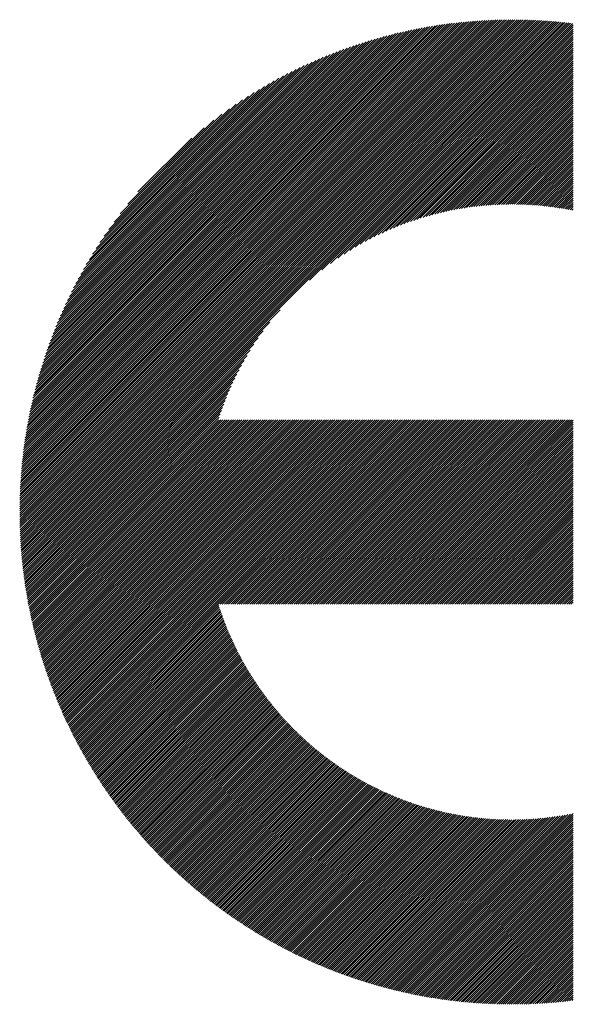
# Model space of a CAD drawing. Units: millimetres. Extents: x -320 to 310, y -216 to 231.
# Drawn here: x -241 to -225, y -160 to -131 of the extents above; entities that cross this region are included whole.
import ezdxf

# ---------------------------------------------------------------- set-up
doc = ezdxf.new("R2010")
doc.units = ezdxf.units.MM
doc.layers.add('CAXA0', color=7, linetype='Continuous', lineweight=70)
doc.layers.add('CAXA5', color=4, linetype='Continuous', lineweight=25)

# ---------------------------------------------------------------- blocks, each defined once
blk = doc.blocks.new('CAXBLOCK60')
at = {"layer": 'CAXA0', "color": 0, "linetype": 'Continuous', "lineweight": 25}
for p, q in [((-241.401, -145.215), (-226.79, -130.605)), ((-241.4, -145.152), (-226.853, -130.605)), ((-241.4, -145.089), (-226.917, -130.606)), ((-241.399, -145.025), (-226.98, -130.606)), ((-241.398, -144.961), (-227.044, -130.608)), ((-241.396, -144.897), (-227.108, -130.609)), ((-241.395, -144.832), (-227.173, -130.611)), ((-241.393, -144.767), (-227.238, -130.613)), ((-241.39, -144.702), (-227.303, -130.615)), ((-241.388, -144.637), (-227.368, -130.617)), ((-241.385, -144.571), (-227.434, -130.62)), ((-241.382, -144.505), (-227.5, -130.624)), ((-241.378, -144.439), (-227.567, -130.627)), ((-241.374, -144.372), (-227.633, -130.631)), ((-241.37, -144.305), (-227.7, -130.635)), ((-241.368, -145.246), (-226.727, -130.605)), ((-241.366, -144.238), (-227.768, -130.64)), ((-241.361, -144.17), (-227.835, -130.644)), ((-241.356, -144.102), (-227.903, -130.65)), ((-241.35, -144.034), (-227.972, -130.655)), ((-241.344, -143.965), (-228.041, -130.661)), ((-241.338, -143.896), (-228.11, -130.667)), ((-241.332, -143.826), (-228.179, -130.674)), ((-241.325, -143.756), (-228.249, -130.681)), ((-241.317, -143.686), (-228.319, -130.688)), ((-241.31, -143.616), (-228.39, -130.696)), ((-241.305, -145.246), (-226.665, -130.605)), ((-241.301, -143.545), (-228.461, -130.704)), ((-241.293, -143.473), (-228.532, -130.712)), ((-241.284, -143.401), (-228.604, -130.721)), ((-241.275, -143.329), (-228.676, -130.731)), ((-241.265, -143.257), (-228.749, -130.741)), ((-241.255, -143.183), (-228.822, -130.751)), ((-241.244, -143.11), (-228.895, -130.761)), ((-241.242, -145.246), (-226.602, -130.606)), ((-241.233, -143.036), (-228.969, -130.772)), ((-241.221, -142.962), (-229.044, -130.784)), ((-241.209, -142.887), (-229.119, -130.796)), ((-241.197, -142.811), (-229.194, -130.809)), ((-241.184, -142.735), (-229.27, -130.822)), ((-241.179, -145.246), (-226.54, -130.606)), ((-241.17, -142.659), (-229.346, -130.835)), ((-241.156, -142.582), (-229.423, -130.849)), ((-241.142, -142.505), (-229.501, -130.864)), ((-241.127, -142.427), (-229.579, -130.879)), ((-241.116, -145.246), (-226.478, -130.607)), ((-241.054, -145.246), (-226.417, -130.609)), ((-240.991, -145.246), (-226.356, -130.61)), ((-240.928, -145.246), (-226.294, -130.612)), ((-240.865, -145.246), (-226.234, -130.614)), ((-240.802, -145.246), (-226.173, -130.617)), ((-240.739, -145.246), (-226.113, -130.619)), ((-240.676, -145.246), (-226.053, -130.622)), ((-240.613, -145.246), (-225.993, -130.625)), ((-240.551, -145.246), (-225.933, -130.628)), ((-240.488, -145.246), (-225.874, -130.632)), ((-240.425, -145.246), (-225.815, -130.635)), ((-240.362, -145.246), (-225.756, -130.639)), ((-240.299, -145.246), (-225.697, -130.643)), ((-240.236, -145.246), (-225.639, -130.648)), ((-240.173, -145.246), (-225.58, -130.652)), ((-240.111, -145.246), (-225.522, -130.657)), ((-240.048, -145.246), (-225.464, -130.662)), ((-239.985, -145.246), (-225.407, -130.667)), ((-239.922, -145.246), (-225.349, -130.673)), ((-239.859, -145.246), (-225.292, -130.679)), ((-239.796, -145.246), (-225.235, -130.684)), ((-239.733, -145.246), (-225.178, -130.69)), ((-232.775, -138.35), (-225.122, -130.697)), ((-232.41, -138.048), (-225.065, -130.703)), ((-232.151, -137.852), (-225.009, -130.71)), ((-231.936, -137.7), (-224.953, -130.717)), ((-231.747, -137.574), (-224.93, -130.756)), ((-231.575, -137.465), (-224.93, -130.819)), ((-231.416, -137.368), (-224.93, -130.882)), ((-241.111, -142.348), (-229.657, -130.894)), ((-241.095, -142.269), (-229.736, -130.91)), ((-241.078, -142.19), (-229.816, -130.927)), ((-241.061, -142.109), (-229.896, -130.945)), ((-241.043, -142.029), (-229.977, -130.963)), ((-241.024, -141.947), (-230.058, -130.981)), ((-241.005, -141.865), (-230.14, -131)), ((-240.985, -141.782), (-230.223, -131.02)), ((-240.964, -141.699), (-230.307, -131.041)), ((-240.943, -141.615), (-230.391, -131.062)), ((-240.921, -141.53), (-230.476, -131.084)), ((-240.898, -141.444), (-230.561, -131.107)), ((-240.875, -141.358), (-230.647, -131.13)), ((-240.851, -141.271), (-230.735, -131.155)), ((-240.826, -141.183), (-230.823, -131.18)), ((-231.267, -137.282), (-224.93, -130.945)), ((-231.126, -137.204), (-224.93, -131.008)), ((-230.992, -137.132), (-224.93, -131.071)), ((-230.863, -137.067), (-224.93, -131.133)), ((-240.8, -141.094), (-230.911, -131.206)), ((-240.773, -141.004), (-231.001, -131.233)), ((-240.745, -140.914), (-231.092, -131.26)), ((-240.716, -140.822), (-231.183, -131.289)), ((-240.687, -140.729), (-231.276, -131.319)), ((-240.656, -140.636), (-231.369, -131.349)), ((-240.624, -140.541), (-231.464, -131.381)), ((-240.591, -140.446), (-231.56, -131.414)), ((-240.557, -140.349), (-231.657, -131.448)), ((-230.739, -137.006), (-224.93, -131.196)), ((-230.619, -136.949), (-224.93, -131.259)), ((-230.504, -136.896), (-224.93, -131.322)), ((-230.391, -136.847), (-224.93, -131.385)), ((-230.282, -136.8), (-224.93, -131.448)), ((-240.522, -140.251), (-231.755, -131.483)), ((-240.486, -140.151), (-231.854, -131.52)), ((-240.448, -140.051), (-231.955, -131.557)), ((-240.409, -139.949), (-232.057, -131.597)), ((-240.368, -139.845), (-232.16, -131.637)), ((-240.326, -139.74), (-232.265, -131.679)), ((-240.282, -139.634), (-232.372, -131.723)), ((-230.176, -136.757), (-224.93, -131.511)), ((-230.072, -136.715), (-224.93, -131.573)), ((-229.97, -136.677), (-224.93, -131.636)), ((-229.871, -136.64), (-224.93, -131.699)), ((-229.773, -136.605), (-224.93, -131.762)), ((-240.237, -139.525), (-232.48, -131.769)), ((-240.19, -139.415), (-232.59, -131.816)), ((-240.14, -139.303), (-232.702, -131.865)), ((-240.089, -139.189), (-232.816, -131.916)), ((-240.036, -139.073), (-232.933, -131.97)), ((-239.98, -138.954), (-233.052, -132.026)), ((-229.677, -136.573), (-224.93, -131.825)), ((-229.584, -136.542), (-224.93, -131.888)), ((-229.491, -136.512), (-224.93, -131.951)), ((-229.401, -136.484), (-224.93, -132.014)), ((-239.921, -138.833), (-233.173, -132.084)), ((-239.86, -138.709), (-233.297, -132.145)), ((-239.796, -138.582), (-233.424, -132.209)), ((-239.729, -138.451), (-233.554, -132.277)), ((-239.658, -138.317), (-233.688, -132.348)), ((-229.311, -136.458), (-224.93, -132.076)), ((-229.223, -136.433), (-224.93, -132.139)), ((-229.137, -136.409), (-224.93, -132.202)), ((-229.051, -136.387), (-224.93, -132.265)), ((-228.967, -136.365), (-224.93, -132.328)), ((-239.583, -138.179), (-233.826, -132.423)), ((-239.503, -138.037), (-233.968, -132.502)), ((-239.419, -137.89), (-234.116, -132.587)), ((-228.884, -136.345), (-224.93, -132.391)), ((-228.802, -136.326), (-224.93, -132.454)), ((-228.721, -136.308), (-224.93, -132.516)), ((-228.641, -136.29), (-224.93, -132.579)), ((-228.562, -136.274), (-224.93, -132.642)), ((-239.328, -137.737), (-234.269, -132.677)), ((-239.232, -137.577), (-234.428, -132.774)), ((-239.127, -137.41), (-234.596, -132.878)), ((-228.484, -136.259), (-224.93, -132.705)), ((-228.406, -136.244), (-224.93, -132.768)), ((-228.33, -136.231), (-224.93, -132.831)), ((-228.254, -136.218), (-224.93, -132.894)), ((-239.014, -137.233), (-234.772, -132.992)), ((-238.889, -137.046), (-234.96, -133.116)), ((-228.179, -136.206), (-224.93, -132.957)), ((-228.105, -136.194), (-224.93, -133.019)), ((-228.031, -136.184), (-224.93, -133.082)), ((-227.958, -136.174), (-224.93, -133.145)), ((-227.886, -136.165), (-224.93, -133.208)), ((-238.75, -136.844), (-235.161, -133.255)), ((-238.593, -136.624), (-235.382, -133.413)), ((-227.815, -136.156), (-224.93, -133.271)), ((-227.744, -136.148), (-224.93, -133.334)), ((-227.674, -136.141), (-224.93, -133.397)), ((-227.604, -136.134), (-224.93, -133.459)), ((-227.535, -136.128), (-224.93, -133.522)), ((-238.409, -136.378), (-235.628, -133.596)), ((-227.467, -136.122), (-224.93, -133.585)), ((-227.399, -136.117), (-224.93, -133.648)), ((-227.332, -136.113), (-224.93, -133.711)), ((-227.265, -136.109), (-224.93, -133.774)), ((-238.185, -136.09), (-235.915, -133.82)), ((-227.199, -136.106), (-224.93, -133.837)), ((-227.133, -136.103), (-224.93, -133.9)), ((-227.068, -136.1), (-224.93, -133.962)), ((-227.003, -136.098), (-224.93, -134.025)), ((-226.938, -136.097), (-224.93, -134.088)), ((-237.882, -135.724), (-236.281, -134.124)), ((-226.875, -136.096), (-224.93, -134.151)), ((-226.811, -136.095), (-224.93, -134.214)), ((-226.748, -136.095), (-224.93, -134.277)), ((-226.685, -136.095), (-224.93, -134.34)), ((-226.623, -136.096), (-224.93, -134.402)), ((-226.562, -136.097), (-224.93, -134.465)), ((-226.5, -136.099), (-224.93, -134.528)), ((-226.439, -136.101), (-224.93, -134.591)), ((-226.379, -136.103), (-224.93, -134.654)), ((-226.319, -136.106), (-224.93, -134.717)), ((-226.259, -136.109), (-224.93, -134.78)), ((-226.199, -136.112), (-224.93, -134.843)), ((-226.14, -136.116), (-224.93, -134.905)), ((-226.082, -136.12), (-224.93, -134.968)), ((-226.023, -136.125), (-224.93, -135.031)), ((-225.965, -136.13), (-224.93, -135.094)), ((-225.908, -136.135), (-224.93, -135.157)), ((-225.85, -136.14), (-224.93, -135.22)), ((-225.793, -136.146), (-224.93, -135.283)), ((-225.737, -136.152), (-224.93, -135.345)), ((-225.68, -136.159), (-224.93, -135.408)), ((-225.624, -136.166), (-224.93, -135.471)), ((-225.569, -136.173), (-224.93, -135.534)), ((-225.513, -136.18), (-224.93, -135.597)), ((-225.458, -136.188), (-224.93, -135.66)), ((-225.403, -136.196), (-224.93, -135.723)), ((-225.349, -136.205), (-224.93, -135.786)), ((-225.294, -136.213), (-224.93, -135.848)), ((-225.241, -136.222), (-224.93, -135.911)), ((-225.187, -136.231), (-224.93, -135.974)), ((-225.133, -136.241), (-224.93, -136.037)), ((-225.08, -136.251), (-224.93, -136.1)), ((-225.028, -136.261), (-224.93, -136.163)), ((-224.975, -136.271), (-224.93, -136.226)), ((-239.67, -145.246), (-233.656, -139.231)), ((-239.608, -145.246), (-233.958, -139.596)), ((-239.545, -145.246), (-234.153, -139.854)), ((-239.482, -145.246), (-234.305, -140.069)), ((-239.419, -145.246), (-234.432, -140.258)), ((-239.356, -145.246), (-234.541, -140.43)), ((-239.293, -145.246), (-234.637, -140.589)), ((-239.23, -145.246), (-234.723, -140.738)), ((-239.168, -145.246), (-234.801, -140.879)), ((-239.105, -145.246), (-234.873, -141.014)), ((-239.042, -145.246), (-234.939, -141.143)), ((-238.979, -145.246), (-235, -141.266)), ((-238.916, -145.246), (-235.056, -141.386)), ((-238.853, -145.246), (-235.109, -141.502)), ((-238.79, -145.246), (-235.159, -141.614)), ((-238.728, -145.246), (-235.205, -141.723)), ((-238.665, -145.246), (-235.249, -141.83)), ((-238.602, -145.246), (-235.29, -141.934)), ((-238.539, -145.246), (-235.329, -142.035)), ((-238.476, -145.246), (-235.365, -142.135)), ((-238.413, -145.246), (-235.4, -142.232)), ((-238.35, -145.246), (-235.433, -142.328)), ((-238.287, -145.246), (-235.464, -142.422)), ((-238.225, -145.246), (-235.479, -142.5)), ((-238.162, -145.246), (-235.417, -142.5)), ((-238.099, -145.246), (-235.354, -142.5)), ((-238.036, -145.246), (-235.291, -142.5)), ((-237.973, -145.246), (-235.228, -142.5)), ((-237.91, -145.246), (-235.165, -142.5)), ((-237.847, -145.246), (-235.102, -142.5)), ((-237.785, -145.246), (-235.039, -142.5)), ((-237.722, -145.246), (-234.977, -142.5)), ((-237.659, -145.246), (-234.914, -142.5)), ((-237.596, -145.246), (-234.851, -142.5)), ((-237.533, -145.246), (-234.788, -142.5)), ((-237.47, -145.246), (-234.725, -142.5)), ((-237.407, -145.246), (-234.662, -142.5)), ((-237.344, -145.246), (-234.599, -142.5)), ((-237.282, -145.246), (-234.536, -142.5)), ((-237.219, -145.246), (-234.474, -142.5)), ((-237.156, -145.246), (-234.411, -142.5)), ((-237.093, -145.246), (-234.348, -142.5)), ((-237.03, -145.246), (-234.285, -142.5)), ((-236.967, -145.246), (-234.222, -142.5)), ((-236.904, -145.246), (-234.159, -142.5)), ((-236.842, -145.246), (-234.096, -142.5)), ((-236.779, -145.246), (-234.034, -142.5)), ((-236.716, -145.246), (-233.971, -142.5)), ((-236.653, -145.246), (-233.908, -142.5)), ((-236.59, -145.246), (-233.845, -142.5)), ((-236.527, -145.246), (-233.782, -142.5)), ((-236.464, -145.246), (-233.719, -142.5)), ((-236.401, -145.246), (-233.656, -142.5)), ((-236.339, -145.246), (-233.593, -142.5)), ((-236.276, -145.246), (-233.531, -142.5)), ((-236.213, -145.246), (-233.468, -142.5)), ((-236.15, -145.246), (-233.405, -142.5)), ((-236.087, -145.246), (-233.342, -142.5)), ((-236.024, -145.246), (-233.279, -142.5)), ((-235.961, -145.246), (-233.216, -142.5)), ((-235.899, -145.246), (-233.153, -142.5)), ((-235.836, -145.246), (-233.091, -142.5)), ((-235.773, -145.246), (-233.028, -142.5)), ((-235.71, -145.246), (-232.965, -142.5)), ((-235.647, -145.246), (-232.902, -142.5)), ((-235.584, -145.246), (-232.839, -142.5)), ((-235.521, -145.246), (-232.776, -142.5)), ((-235.458, -145.246), (-232.713, -142.5)), ((-235.396, -145.246), (-232.65, -142.5)), ((-235.333, -145.246), (-232.588, -142.5)), ((-235.27, -145.246), (-232.525, -142.5)), ((-235.207, -145.246), (-232.462, -142.5)), ((-235.144, -145.246), (-232.399, -142.5)), ((-235.081, -145.246), (-232.336, -142.5)), ((-235.018, -145.246), (-232.273, -142.5)), ((-234.956, -145.246), (-232.21, -142.5)), ((-234.893, -145.246), (-232.148, -142.5)), ((-234.83, -145.246), (-232.085, -142.5)), ((-234.767, -145.246), (-232.022, -142.5)), ((-234.704, -145.246), (-231.959, -142.5)), ((-234.641, -145.246), (-231.896, -142.5)), ((-234.578, -145.246), (-231.833, -142.5)), ((-234.515, -145.246), (-231.77, -142.5)), ((-234.453, -145.246), (-231.707, -142.5)), ((-234.39, -145.246), (-231.645, -142.5)), ((-234.327, -145.246), (-231.582, -142.5)), ((-234.264, -145.246), (-231.519, -142.5)), ((-234.201, -145.246), (-231.456, -142.5)), ((-234.138, -145.246), (-231.393, -142.5)), ((-234.075, -145.246), (-231.33, -142.5)), ((-234.013, -145.246), (-231.267, -142.5)), ((-233.95, -145.246), (-231.205, -142.5)), ((-233.887, -145.246), (-231.142, -142.5)), ((-233.824, -145.246), (-231.079, -142.5)), ((-233.761, -145.246), (-231.016, -142.5)), ((-233.698, -145.246), (-230.953, -142.5)), ((-233.635, -145.246), (-230.89, -142.5)), ((-233.572, -145.246), (-230.827, -142.5)), ((-233.51, -145.246), (-230.764, -142.5)), ((-233.447, -145.246), (-230.702, -142.5)), ((-233.384, -145.246), (-230.639, -142.5)), ((-233.321, -145.246), (-230.576, -142.5)), ((-233.258, -145.246), (-230.513, -142.5)), ((-233.195, -145.246), (-230.45, -142.5)), ((-233.132, -145.246), (-230.387, -142.5)), ((-233.07, -145.246), (-230.324, -142.5)), ((-233.007, -145.246), (-230.262, -142.5)), ((-232.944, -145.246), (-230.199, -142.5)), ((-232.881, -145.246), (-230.136, -142.5)), ((-232.818, -145.246), (-230.073, -142.5)), ((-232.755, -145.246), (-230.01, -142.5)), ((-232.692, -145.246), (-229.947, -142.5)), ((-232.629, -145.246), (-229.884, -142.5)), ((-232.567, -145.246), (-229.821, -142.5)), ((-232.504, -145.246), (-229.759, -142.5)), ((-232.441, -145.246), (-229.696, -142.5)), ((-232.378, -145.246), (-229.633, -142.5)), ((-232.315, -145.246), (-229.57, -142.5)), ((-232.252, -145.246), (-229.507, -142.5)), ((-232.189, -145.246), (-229.444, -142.5)), ((-232.127, -145.246), (-229.381, -142.5)), ((-232.064, -145.246), (-229.319, -142.5)), ((-232.001, -145.246), (-229.256, -142.5)), ((-231.938, -145.246), (-229.193, -142.5)), ((-231.875, -145.246), (-229.13, -142.5)), ((-231.812, -145.246), (-229.067, -142.5)), ((-231.749, -145.246), (-229.004, -142.5)), ((-231.686, -145.246), (-228.941, -142.5)), ((-231.624, -145.246), (-228.878, -142.5)), ((-231.561, -145.246), (-228.816, -142.5)), ((-231.498, -145.246), (-228.753, -142.5)), ((-231.435, -145.246), (-228.69, -142.5)), ((-231.372, -145.246), (-228.627, -142.5)), ((-231.309, -145.246), (-228.564, -142.5)), ((-231.246, -145.246), (-228.501, -142.5)), ((-231.184, -145.246), (-228.438, -142.5)), ((-231.121, -145.246), (-228.376, -142.5)), ((-231.058, -145.246), (-228.313, -142.5)), ((-230.995, -145.246), (-228.25, -142.5)), ((-230.932, -145.246), (-228.187, -142.5)), ((-230.869, -145.246), (-228.124, -142.5)), ((-230.806, -145.246), (-228.061, -142.5)), ((-230.744, -145.246), (-227.998, -142.5)), ((-230.681, -145.246), (-227.935, -142.5)), ((-230.618, -145.246), (-227.873, -142.5)), ((-230.555, -145.246), (-227.81, -142.5)), ((-230.492, -145.246), (-227.747, -142.5)), ((-230.429, -145.246), (-227.684, -142.5)), ((-230.366, -145.246), (-227.621, -142.5)), ((-230.303, -145.246), (-227.558, -142.5)), ((-230.241, -145.246), (-227.495, -142.5)), ((-230.178, -145.246), (-227.433, -142.5)), ((-230.115, -145.246), (-227.37, -142.5)), ((-230.052, -145.246), (-227.307, -142.5)), ((-229.989, -145.246), (-227.244, -142.5)), ((-229.926, -145.246), (-227.181, -142.5)), ((-229.863, -145.246), (-227.118, -142.5)), ((-229.801, -145.246), (-227.055, -142.5)), ((-229.738, -145.246), (-226.993, -142.5)), ((-229.675, -145.246), (-226.93, -142.5)), ((-229.612, -145.246), (-226.867, -142.5)), ((-229.549, -145.246), (-226.804, -142.5)), ((-229.486, -145.246), (-226.741, -142.5)), ((-229.423, -145.246), (-226.678, -142.5)), ((-229.36, -145.246), (-226.615, -142.5)), ((-229.298, -145.246), (-226.552, -142.5)), ((-229.235, -145.246), (-226.49, -142.5)), ((-229.172, -145.246), (-226.427, -142.5)), ((-229.109, -145.246), (-226.364, -142.5)), ((-229.046, -145.246), (-226.301, -142.5)), ((-228.983, -145.246), (-226.238, -142.5)), ((-228.92, -145.246), (-226.175, -142.5)), ((-228.858, -145.246), (-226.112, -142.5)), ((-228.795, -145.246), (-226.05, -142.5)), ((-228.732, -145.246), (-225.987, -142.5)), ((-228.669, -145.246), (-225.924, -142.5)), ((-228.606, -145.246), (-225.861, -142.5)), ((-228.543, -145.246), (-225.798, -142.5)), ((-228.48, -145.246), (-225.735, -142.5)), ((-228.417, -145.246), (-225.672, -142.5)), ((-228.355, -145.246), (-225.609, -142.5)), ((-228.292, -145.246), (-225.547, -142.5)), ((-228.229, -145.246), (-225.484, -142.5)), ((-228.166, -145.246), (-225.421, -142.5)), ((-228.103, -145.246), (-225.358, -142.5)), ((-228.04, -145.246), (-225.295, -142.5)), ((-227.977, -145.246), (-225.232, -142.5)), ((-227.915, -145.246), (-225.169, -142.5)), ((-227.852, -145.246), (-225.107, -142.5)), ((-227.789, -145.246), (-225.044, -142.5)), ((-227.726, -145.246), (-224.981, -142.5)), ((-227.663, -145.246), (-224.93, -142.512)), ((-227.6, -145.246), (-224.93, -142.575)), ((-227.537, -145.246), (-224.93, -142.638)), ((-227.474, -145.246), (-224.93, -142.701)), ((-227.412, -145.246), (-224.93, -142.764)), ((-227.349, -145.246), (-224.93, -142.827)), ((-227.286, -145.246), (-224.93, -142.889)), ((-227.223, -145.246), (-224.93, -142.952)), ((-227.16, -145.246), (-224.93, -143.015)), ((-227.097, -145.246), (-224.93, -143.078)), ((-227.034, -145.246), (-224.93, -143.141)), ((-226.972, -145.246), (-224.93, -143.204)), ((-226.909, -145.246), (-224.93, -143.267)), ((-226.846, -145.246), (-224.93, -143.329)), ((-226.783, -145.246), (-224.93, -143.392)), ((-226.72, -145.246), (-224.93, -143.455)), ((-226.657, -145.246), (-224.93, -143.518)), ((-226.594, -145.246), (-224.93, -143.581)), ((-226.531, -145.246), (-224.93, -143.644)), ((-226.469, -145.246), (-224.93, -143.707)), ((-226.406, -145.246), (-224.93, -143.77)), ((-226.343, -145.246), (-224.93, -143.832)), ((-226.28, -145.246), (-224.93, -143.895)), ((-226.217, -145.246), (-224.93, -143.958)), ((-226.154, -145.246), (-224.93, -144.021)), ((-226.091, -145.246), (-224.93, -144.084)), ((-226.029, -145.246), (-224.93, -144.147)), ((-225.966, -145.246), (-224.93, -144.21)), ((-225.903, -145.246), (-224.93, -144.272)), ((-225.84, -145.246), (-224.93, -144.335)), ((-225.777, -145.246), (-224.93, -144.398)), ((-225.714, -145.246), (-224.93, -144.461)), ((-225.651, -145.246), (-224.93, -144.524)), ((-225.588, -145.246), (-224.93, -144.587)), ((-225.526, -145.246), (-224.93, -144.65)), ((-225.463, -145.246), (-224.93, -144.713)), ((-225.4, -145.246), (-224.93, -144.775)), ((-225.337, -145.246), (-224.93, -144.838)), ((-225.274, -145.246), (-224.93, -144.901)), ((-225.211, -145.246), (-224.93, -144.964)), ((-225.148, -145.246), (-224.93, -145.027)), ((-225.086, -145.246), (-224.93, -145.09)), ((-225.023, -145.246), (-224.93, -145.153)), ((-224.96, -145.246), (-224.93, -145.215)), ((-241.401, -145.278), (-241.368, -145.246)), ((-241.4, -145.403), (-241.242, -145.246)), ((-241.4, -145.341), (-241.305, -145.246)), ((-241.399, -145.465), (-241.179, -145.246)), ((-241.398, -145.527), (-241.116, -145.246)), ((-241.397, -145.589), (-241.054, -145.246)), ((-241.395, -145.65), (-240.991, -145.246)), ((-241.393, -145.711), (-240.928, -145.246)), ((-241.391, -145.772), (-240.865, -145.246)), ((-241.389, -145.832), (-240.802, -145.246)), ((-241.386, -145.893), (-240.739, -145.246)), ((-241.383, -145.953), (-240.676, -145.246)), ((-241.38, -146.013), (-240.613, -145.246)), ((-241.377, -146.072), (-240.551, -145.246)), ((-241.374, -146.132), (-240.488, -145.246)), ((-241.37, -146.191), (-240.425, -145.246)), ((-241.366, -146.25), (-240.362, -145.246)), ((-241.362, -146.308), (-240.299, -145.246)), ((-241.358, -146.367), (-240.236, -145.246)), ((-241.353, -146.425), (-240.173, -145.246)), ((-241.348, -146.483), (-240.111, -145.246)), ((-241.343, -146.541), (-240.048, -145.246)), ((-241.338, -146.599), (-239.985, -145.246)), ((-241.332, -146.656), (-239.922, -145.246)), ((-241.327, -146.713), (-239.859, -145.246)), ((-241.321, -146.77), (-239.796, -145.246)), ((-241.315, -146.827), (-239.733, -145.246)), ((-241.309, -146.884), (-239.67, -145.246)), ((-241.302, -146.94), (-239.608, -145.246)), ((-241.296, -146.996), (-239.545, -145.246)), ((-241.289, -147.052), (-239.482, -145.246)), ((-241.282, -147.108), (-239.419, -145.246)), ((-241.274, -147.164), (-239.356, -145.246)), ((-241.267, -147.219), (-239.293, -145.246)), ((-241.259, -147.274), (-239.23, -145.246)), ((-241.251, -147.329), (-239.168, -145.246)), ((-241.244, -147.384), (-239.105, -145.246)), ((-241.235, -147.439), (-239.042, -145.246)), ((-241.227, -147.494), (-238.979, -145.246)), ((-241.218, -147.548), (-238.916, -145.246)), ((-241.21, -147.602), (-238.853, -145.246)), ((-241.201, -147.656), (-238.79, -145.246)), ((-241.192, -147.71), (-238.728, -145.246)), ((-241.182, -147.763), (-238.665, -145.246)), ((-241.173, -147.817), (-238.602, -145.246)), ((-241.163, -147.87), (-238.539, -145.246)), ((-241.154, -147.923), (-238.476, -145.246)), ((-241.144, -147.976), (-238.413, -145.246)), ((-241.134, -148.029), (-238.35, -145.246)), ((-241.123, -148.081), (-238.287, -145.246)), ((-241.113, -148.134), (-238.225, -145.246)), ((-241.102, -148.186), (-238.162, -145.246)), ((-241.091, -148.238), (-238.099, -145.246)), ((-241.081, -148.29), (-238.036, -145.246)), ((-241.069, -148.342), (-237.973, -145.246)), ((-241.058, -148.393), (-237.91, -145.246)), ((-241.047, -148.445), (-237.847, -145.246)), ((-241.035, -148.496), (-237.785, -145.246)), ((-241.023, -148.547), (-237.722, -145.246)), ((-241.012, -148.598), (-237.659, -145.246)), ((-240.999, -148.649), (-237.596, -145.246)), ((-240.987, -148.7), (-237.533, -145.246)), ((-240.975, -148.75), (-237.47, -145.246)), ((-240.962, -148.801), (-237.407, -145.246)), ((-240.95, -148.851), (-237.344, -145.246)), ((-240.937, -148.901), (-237.282, -145.246)), ((-240.924, -148.951), (-237.219, -145.246)), ((-240.911, -149.001), (-237.156, -145.246)), ((-240.898, -149.05), (-237.093, -145.246)), ((-240.884, -149.1), (-237.03, -145.246)), ((-240.871, -149.149), (-236.967, -145.246)), ((-240.857, -149.198), (-236.904, -145.246)), ((-240.843, -149.247), (-236.842, -145.246)), ((-240.829, -149.296), (-236.779, -145.246)), ((-240.815, -149.345), (-236.716, -145.246)), ((-240.801, -149.393), (-236.653, -145.246)), ((-240.786, -149.442), (-236.59, -145.246)), ((-240.772, -149.49), (-236.527, -145.246)), ((-240.757, -149.538), (-236.464, -145.246)), ((-240.742, -149.586), (-236.401, -145.246)), ((-240.727, -149.634), (-236.339, -145.246)), ((-240.712, -149.682), (-236.276, -145.246)), ((-240.697, -149.73), (-236.213, -145.246)), ((-240.682, -149.777), (-236.15, -145.246)), ((-240.666, -149.825), (-236.087, -145.246)), ((-240.65, -149.872), (-236.024, -145.246)), ((-240.635, -149.919), (-235.961, -145.246)), ((-240.619, -149.966), (-235.899, -145.246)), ((-240.603, -150.013), (-235.836, -145.246)), ((-240.587, -150.059), (-235.773, -145.246)), ((-240.57, -150.106), (-235.71, -145.246)), ((-240.554, -150.152), (-235.647, -145.246)), ((-240.537, -150.199), (-235.584, -145.246)), ((-240.521, -150.245), (-235.521, -145.246)), ((-240.504, -150.291), (-235.458, -145.246)), ((-240.487, -150.337), (-235.396, -145.246)), ((-240.47, -150.383), (-235.333, -145.246)), ((-240.453, -150.428), (-235.27, -145.246)), ((-240.435, -150.474), (-235.207, -145.246)), ((-240.418, -150.519), (-235.144, -145.246)), ((-240.4, -150.564), (-235.081, -145.246)), ((-240.383, -150.61), (-235.018, -145.246)), ((-240.365, -150.655), (-234.956, -145.246)), ((-240.347, -150.7), (-234.893, -145.246)), ((-240.329, -150.744), (-234.83, -145.246)), ((-240.31, -150.789), (-234.767, -145.246)), ((-240.292, -150.834), (-234.704, -145.246)), ((-240.274, -150.878), (-234.641, -145.246)), ((-240.255, -150.922), (-234.578, -145.246)), ((-240.237, -150.967), (-234.515, -145.246)), ((-240.218, -151.011), (-234.453, -145.246)), ((-240.199, -151.055), (-234.39, -145.246)), ((-240.18, -151.098), (-234.327, -145.246)), ((-240.161, -151.142), (-234.264, -145.246)), ((-240.141, -151.186), (-234.201, -145.246)), ((-240.122, -151.229), (-234.138, -145.246)), ((-240.102, -151.273), (-234.075, -145.246)), ((-240.083, -151.316), (-234.013, -145.246)), ((-240.063, -151.359), (-233.95, -145.246)), ((-240.043, -151.402), (-233.887, -145.246)), ((-240.023, -151.445), (-233.824, -145.246)), ((-240.003, -151.488), (-233.761, -145.246)), ((-239.983, -151.53), (-233.698, -145.246)), ((-239.963, -151.573), (-233.635, -145.246)), ((-239.942, -151.615), (-233.572, -145.246)), ((-239.922, -151.658), (-233.51, -145.246)), ((-239.901, -151.7), (-233.447, -145.246)), ((-239.88, -151.742), (-233.384, -145.246)), ((-239.859, -151.784), (-233.321, -145.246)), ((-239.838, -151.826), (-233.258, -145.246)), ((-239.817, -151.868), (-233.195, -145.246)), ((-239.796, -151.909), (-233.132, -145.246)), ((-239.775, -151.951), (-233.07, -145.246)), ((-239.753, -151.992), (-233.007, -145.246)), ((-239.732, -152.034), (-232.944, -145.246)), ((-239.71, -152.075), (-232.881, -145.246)), ((-239.688, -152.116), (-232.818, -145.246)), ((-239.667, -152.157), (-232.755, -145.246)), ((-235.437, -147.991), (-232.692, -145.246)), ((-235.375, -147.991), (-232.629, -145.246)), ((-235.312, -147.991), (-232.567, -145.246)), ((-235.249, -147.991), (-232.504, -145.246)), ((-235.186, -147.991), (-232.441, -145.246)), ((-235.123, -147.991), (-232.378, -145.246)), ((-235.06, -147.991), (-232.315, -145.246)), ((-234.997, -147.991), (-232.252, -145.246)), ((-234.935, -147.991), (-232.189, -145.246)), ((-234.872, -147.991), (-232.127, -145.246)), ((-234.809, -147.991), (-232.064, -145.246)), ((-234.746, -147.991), (-232.001, -145.246)), ((-234.683, -147.991), (-231.938, -145.246)), ((-234.62, -147.991), (-231.875, -145.246)), ((-234.557, -147.991), (-231.812, -145.246)), ((-234.495, -147.991), (-231.749, -145.246)), ((-234.432, -147.991), (-231.686, -145.246)), ((-234.369, -147.991), (-231.624, -145.246)), ((-234.306, -147.991), (-231.561, -145.246)), ((-234.243, -147.991), (-231.498, -145.246)), ((-234.18, -147.991), (-231.435, -145.246)), ((-234.117, -147.991), (-231.372, -145.246)), ((-234.054, -147.991), (-231.309, -145.246)), ((-233.992, -147.991), (-231.246, -145.246)), ((-233.929, -147.991), (-231.184, -145.246)), ((-233.866, -147.991), (-231.121, -145.246)), ((-233.803, -147.991), (-231.058, -145.246)), ((-233.74, -147.991), (-230.995, -145.246)), ((-233.677, -147.991), (-230.932, -145.246)), ((-233.614, -147.991), (-230.869, -145.246)), ((-233.552, -147.991), (-230.806, -145.246)), ((-233.489, -147.991), (-230.744, -145.246)), ((-233.426, -147.991), (-230.681, -145.246)), ((-233.363, -147.991), (-230.618, -145.246)), ((-233.3, -147.991), (-230.555, -145.246)), ((-233.237, -147.991), (-230.492, -145.246)), ((-233.174, -147.991), (-230.429, -145.246)), ((-233.111, -147.991), (-230.366, -145.246)), ((-233.049, -147.991), (-230.303, -145.246)), ((-232.986, -147.991), (-230.241, -145.246)), ((-232.923, -147.991), (-230.178, -145.246)), ((-232.86, -147.991), (-230.115, -145.246)), ((-232.797, -147.991), (-230.052, -145.246)), ((-232.734, -147.991), (-229.989, -145.246)), ((-232.671, -147.991), (-229.926, -145.246)), ((-232.609, -147.991), (-229.863, -145.246)), ((-232.546, -147.991), (-229.801, -145.246)), ((-232.483, -147.991), (-229.738, -145.246)), ((-232.42, -147.991), (-229.675, -145.246)), ((-232.357, -147.991), (-229.612, -145.246)), ((-232.294, -147.991), (-229.549, -145.246)), ((-232.231, -147.991), (-229.486, -145.246)), ((-232.168, -147.991), (-229.423, -145.246)), ((-232.106, -147.991), (-229.36, -145.246)), ((-232.043, -147.991), (-229.298, -145.246)), ((-231.98, -147.991), (-229.235, -145.246)), ((-231.917, -147.991), (-229.172, -145.246)), ((-231.854, -147.991), (-229.109, -145.246)), ((-231.791, -147.991), (-229.046, -145.246)), ((-231.728, -147.991), (-228.983, -145.246)), ((-231.666, -147.991), (-228.92, -145.246)), ((-231.603, -147.991), (-228.858, -145.246)), ((-231.54, -147.991), (-228.795, -145.246)), ((-231.477, -147.991), (-228.732, -145.246)), ((-231.414, -147.991), (-228.669, -145.246)), ((-231.351, -147.991), (-228.606, -145.246)), ((-231.288, -147.991), (-228.543, -145.246)), ((-231.225, -147.991), (-228.48, -145.246)), ((-231.163, -147.991), (-228.417, -145.246)), ((-231.1, -147.991), (-228.355, -145.246)), ((-231.037, -147.991), (-228.292, -145.246)), ((-230.974, -147.991), (-228.229, -145.246)), ((-230.911, -147.991), (-228.166, -145.246)), ((-230.848, -147.991), (-228.103, -145.246)), ((-230.785, -147.991), (-228.04, -145.246)), ((-230.723, -147.991), (-227.977, -145.246)), ((-230.66, -147.991), (-227.915, -145.246)), ((-230.597, -147.991), (-227.852, -145.246)), ((-230.534, -147.991), (-227.789, -145.246)), ((-230.471, -147.991), (-227.726, -145.246)), ((-230.408, -147.991), (-227.663, -145.246)), ((-230.345, -147.991), (-227.6, -145.246)), ((-230.282, -147.991), (-227.537, -145.246)), ((-230.22, -147.991), (-227.474, -145.246)), ((-230.157, -147.991), (-227.412, -145.246)), ((-230.094, -147.991), (-227.349, -145.246)), ((-230.031, -147.991), (-227.286, -145.246)), ((-229.968, -147.991), (-227.223, -145.246)), ((-229.905, -147.991), (-227.16, -145.246)), ((-229.842, -147.991), (-227.097, -145.246)), ((-229.78, -147.991), (-227.034, -145.246)), ((-229.717, -147.991), (-226.972, -145.246)), ((-229.654, -147.991), (-226.909, -145.246)), ((-229.591, -147.991), (-226.846, -145.246)), ((-229.528, -147.991), (-226.783, -145.246)), ((-229.465, -147.991), (-226.72, -145.246)), ((-229.402, -147.991), (-226.657, -145.246)), ((-229.339, -147.991), (-226.594, -145.246)), ((-229.277, -147.991), (-226.531, -145.246)), ((-229.214, -147.991), (-226.469, -145.246)), ((-229.151, -147.991), (-226.406, -145.246)), ((-229.088, -147.991), (-226.343, -145.246)), ((-229.025, -147.991), (-226.28, -145.246)), ((-228.962, -147.991), (-226.217, -145.246)), ((-228.899, -147.991), (-226.154, -145.246)), ((-228.837, -147.991), (-226.091, -145.246)), ((-228.774, -147.991), (-226.029, -145.246)), ((-228.711, -147.991), (-225.966, -145.246)), ((-228.648, -147.991), (-225.903, -145.246)), ((-228.585, -147.991), (-225.84, -145.246)), ((-228.522, -147.991), (-225.777, -145.246)), ((-228.459, -147.991), (-225.714, -145.246)), ((-228.396, -147.991), (-225.651, -145.246)), ((-228.334, -147.991), (-225.588, -145.246)), ((-228.271, -147.991), (-225.526, -145.246)), ((-228.208, -147.991), (-225.463, -145.246)), ((-228.145, -147.991), (-225.4, -145.246)), ((-228.082, -147.991), (-225.337, -145.246)), ((-228.019, -147.991), (-225.274, -145.246)), ((-227.956, -147.991), (-225.211, -145.246)), ((-227.894, -147.991), (-225.148, -145.246)), ((-227.831, -147.991), (-225.086, -145.246)), ((-227.768, -147.991), (-225.023, -145.246)), ((-227.705, -147.991), (-224.96, -145.246)), ((-227.642, -147.991), (-224.93, -145.278)), ((-227.579, -147.991), (-224.93, -145.341)), ((-227.516, -147.991), (-224.93, -145.404)), ((-227.453, -147.991), (-224.93, -145.467)), ((-227.391, -147.991), (-224.93, -145.53)), ((-227.328, -147.991), (-224.93, -145.593)), ((-227.265, -147.991), (-224.93, -145.656)), ((-227.202, -147.991), (-224.93, -145.718)), ((-227.139, -147.991), (-224.93, -145.781)), ((-227.076, -147.991), (-224.93, -145.844)), ((-227.013, -147.991), (-224.93, -145.907)), ((-226.951, -147.991), (-224.93, -145.97)), ((-226.888, -147.991), (-224.93, -146.033)), ((-226.825, -147.991), (-224.93, -146.096)), ((-226.762, -147.991), (-224.93, -146.158)), ((-226.699, -147.991), (-224.93, -146.221)), ((-226.636, -147.991), (-224.93, -146.284)), ((-226.573, -147.991), (-224.93, -146.347)), ((-226.511, -147.991), (-224.93, -146.41)), ((-226.448, -147.991), (-224.93, -146.473)), ((-226.385, -147.991), (-224.93, -146.536)), ((-226.322, -147.991), (-224.93, -146.598)), ((-226.259, -147.991), (-224.93, -146.661)), ((-226.196, -147.991), (-224.93, -146.724)), ((-226.133, -147.991), (-224.93, -146.787)), ((-226.07, -147.991), (-224.93, -146.85)), ((-226.008, -147.991), (-224.93, -146.913)), ((-225.945, -147.991), (-224.93, -146.976)), ((-225.882, -147.991), (-224.93, -147.039)), ((-225.819, -147.991), (-224.93, -147.101)), ((-225.756, -147.991), (-224.93, -147.164)), ((-225.693, -147.991), (-224.93, -147.227)), ((-225.63, -147.991), (-224.93, -147.29)), ((-225.568, -147.991), (-224.93, -147.353)), ((-225.505, -147.991), (-224.93, -147.416)), ((-225.442, -147.991), (-224.93, -147.479)), ((-225.379, -147.991), (-224.93, -147.541)), ((-225.316, -147.991), (-224.93, -147.604)), ((-225.253, -147.991), (-224.93, -147.667)), ((-225.19, -147.991), (-224.93, -147.73)), ((-225.127, -147.991), (-224.93, -147.793)), ((-225.065, -147.991), (-224.93, -147.856)), ((-239.645, -152.198), (-235.476, -148.03)), ((-239.623, -152.239), (-235.461, -148.077)), ((-239.6, -152.279), (-235.446, -148.125)), ((-225.002, -147.991), (-224.93, -147.919)), ((-224.939, -147.991), (-224.93, -147.982)), ((-239.578, -152.32), (-235.43, -148.172)), ((-239.556, -152.36), (-235.414, -148.219)), ((-239.533, -152.401), (-235.398, -148.265)), ((-239.51, -152.441), (-235.381, -148.312)), ((-239.488, -152.481), (-235.365, -148.358)), ((-239.465, -152.521), (-235.348, -148.404)), ((-239.442, -152.561), (-235.331, -148.45)), ((-239.419, -152.601), (-235.314, -148.496)), ((-239.396, -152.64), (-235.296, -148.541)), ((-239.372, -152.68), (-235.279, -148.586)), ((-239.349, -152.72), (-235.261, -148.631)), ((-239.326, -152.759), (-235.243, -148.676)), ((-239.302, -152.798), (-235.225, -148.721)), ((-239.278, -152.837), (-235.206, -148.765)), ((-239.255, -152.877), (-235.188, -148.81)), ((-239.231, -152.915), (-235.169, -148.854)), ((-239.207, -152.954), (-235.15, -148.898)), ((-239.183, -152.993), (-235.131, -148.941)), ((-239.158, -153.032), (-235.111, -148.985)), ((-239.134, -153.07), (-235.092, -149.028)), ((-239.11, -153.109), (-235.072, -149.071)), ((-239.085, -153.147), (-235.052, -149.114)), ((-239.061, -153.185), (-235.032, -149.157)), ((-239.036, -153.224), (-235.012, -149.2)), ((-239.011, -153.262), (-234.991, -149.242)), ((-238.986, -153.3), (-234.971, -149.284)), ((-238.961, -153.337), (-234.95, -149.326)), ((-238.936, -153.375), (-234.929, -149.368)), ((-238.911, -153.413), (-234.908, -149.41)), ((-238.885, -153.45), (-234.886, -149.451)), ((-238.86, -153.488), (-234.865, -149.493)), ((-238.835, -153.525), (-234.843, -149.534)), ((-238.809, -153.562), (-234.821, -149.575)), ((-238.783, -153.6), (-234.799, -149.616)), ((-238.757, -153.637), (-234.777, -149.656)), ((-238.731, -153.674), (-234.755, -149.697)), ((-238.705, -153.71), (-234.732, -149.737)), ((-238.679, -153.747), (-234.709, -149.777)), ((-238.653, -153.784), (-234.686, -149.817)), ((-238.627, -153.82), (-234.663, -149.857)), ((-238.6, -153.857), (-234.64, -149.897)), ((-238.574, -153.893), (-234.617, -149.936)), ((-238.547, -153.929), (-234.593, -149.975)), ((-238.52, -153.966), (-234.569, -150.014)), ((-238.494, -154.002), (-234.545, -150.053)), ((-238.467, -154.038), (-234.521, -150.092)), ((-238.44, -154.073), (-234.497, -150.131)), ((-238.413, -154.109), (-234.473, -150.169)), ((-238.385, -154.145), (-234.448, -150.207)), ((-238.358, -154.18), (-234.423, -150.246)), ((-238.331, -154.216), (-234.398, -150.284)), ((-238.303, -154.251), (-234.373, -150.321)), ((-238.276, -154.286), (-234.348, -150.359)), ((-238.248, -154.322), (-234.323, -150.396)), ((-238.22, -154.357), (-234.297, -150.434)), ((-238.192, -154.392), (-234.272, -150.471)), ((-238.164, -154.427), (-234.246, -150.508)), ((-238.136, -154.461), (-234.22, -150.545)), ((-238.108, -154.496), (-234.193, -150.581)), ((-238.08, -154.531), (-234.167, -150.618)), ((-238.051, -154.565), (-234.141, -150.654)), ((-238.023, -154.599), (-234.114, -150.691)), ((-237.994, -154.634), (-234.087, -150.727)), ((-237.966, -154.668), (-234.06, -150.762)), ((-237.937, -154.702), (-234.033, -150.798)), ((-237.908, -154.736), (-234.006, -150.834)), ((-237.879, -154.77), (-233.978, -150.869)), ((-237.85, -154.804), (-233.951, -150.904)), ((-237.821, -154.838), (-233.923, -150.94)), ((-237.792, -154.871), (-233.895, -150.975)), ((-237.762, -154.905), (-233.867, -151.009)), ((-237.733, -154.938), (-233.839, -151.044)), ((-237.703, -154.971), (-233.81, -151.078)), ((-237.674, -155.005), (-233.782, -151.113)), ((-237.644, -155.038), (-233.753, -151.147)), ((-237.614, -155.071), (-233.724, -151.181)), ((-237.584, -155.104), (-233.695, -151.215)), ((-237.554, -155.137), (-233.666, -151.248)), ((-237.524, -155.169), (-233.637, -151.282)), ((-237.494, -155.202), (-233.607, -151.315)), ((-237.464, -155.235), (-233.578, -151.349)), ((-237.433, -155.267), (-233.548, -151.382)), ((-237.403, -155.299), (-233.518, -151.415)), ((-237.372, -155.332), (-233.488, -151.448)), ((-237.341, -155.364), (-233.458, -151.48)), ((-237.311, -155.396), (-233.427, -151.513)), ((-237.28, -155.428), (-233.397, -151.545)), ((-237.249, -155.46), (-233.366, -151.577)), ((-237.218, -155.492), (-233.335, -151.609)), ((-237.187, -155.523), (-233.304, -151.641)), ((-237.155, -155.555), (-233.273, -151.673)), ((-237.124, -155.587), (-233.242, -151.704)), ((-237.093, -155.618), (-233.21, -151.736)), ((-237.061, -155.649), (-233.179, -151.767)), ((-237.029, -155.681), (-233.147, -151.798)), ((-236.998, -155.712), (-233.115, -151.829)), ((-236.966, -155.743), (-233.083, -151.86)), ((-236.934, -155.774), (-233.051, -151.891)), ((-236.902, -155.804), (-233.018, -151.921)), ((-236.87, -155.835), (-232.986, -151.951)), ((-236.837, -155.866), (-232.953, -151.982)), ((-236.805, -155.896), (-232.92, -152.012)), ((-236.773, -155.927), (-232.887, -152.041)), ((-236.74, -155.957), (-232.854, -152.071)), ((-236.708, -155.988), (-232.821, -152.101)), ((-236.675, -156.018), (-232.787, -152.13)), ((-236.642, -156.048), (-232.754, -152.159)), ((-236.609, -156.078), (-232.72, -152.189)), ((-236.576, -156.108), (-232.686, -152.218)), ((-236.543, -156.138), (-232.652, -152.246)), ((-236.51, -156.167), (-232.618, -152.275)), ((-236.477, -156.197), (-232.584, -152.304)), ((-236.444, -156.226), (-232.549, -152.332)), ((-236.41, -156.256), (-232.514, -152.36)), ((-236.377, -156.285), (-232.48, -152.388)), ((-236.343, -156.314), (-232.445, -152.416)), ((-236.309, -156.343), (-232.409, -152.444)), ((-236.275, -156.372), (-232.374, -152.471)), ((-236.241, -156.401), (-232.339, -152.499)), ((-236.207, -156.43), (-232.303, -152.526)), ((-236.173, -156.459), (-232.267, -152.553)), ((-236.139, -156.488), (-232.231, -152.58)), ((-236.105, -156.516), (-232.195, -152.607)), ((-236.07, -156.545), (-232.159, -152.633)), ((-236.036, -156.573), (-232.123, -152.66)), ((-236.001, -156.601), (-232.086, -152.686)), ((-235.966, -156.629), (-232.049, -152.712)), ((-235.932, -156.657), (-232.012, -152.738)), ((-235.897, -156.685), (-231.975, -152.764)), ((-235.862, -156.713), (-231.938, -152.79)), ((-235.827, -156.741), (-231.901, -152.815)), ((-235.791, -156.769), (-231.863, -152.841)), ((-235.756, -156.796), (-231.826, -152.866)), ((-235.721, -156.824), (-231.788, -152.891)), ((-235.685, -156.851), (-231.75, -152.916)), ((-235.65, -156.878), (-231.712, -152.94)), ((-235.614, -156.906), (-231.673, -152.965)), ((-235.578, -156.933), (-231.635, -152.989)), ((-235.542, -156.96), (-231.596, -153.013)), ((-235.506, -156.987), (-231.557, -153.038)), ((-235.47, -157.013), (-231.518, -153.061)), ((-235.434, -157.04), (-231.479, -153.085)), ((-235.398, -157.067), (-231.44, -153.109)), ((-235.361, -157.093), (-231.4, -153.132)), ((-235.325, -157.119), (-231.361, -153.155)), ((-235.288, -157.146), (-231.321, -153.178)), ((-235.252, -157.172), (-231.281, -153.201)), ((-235.215, -157.198), (-231.241, -153.224)), ((-235.178, -157.224), (-231.2, -153.246)), ((-235.141, -157.25), (-231.16, -153.269)), ((-235.104, -157.276), (-231.119, -153.291)), ((-235.067, -157.301), (-231.078, -153.313)), ((-235.03, -157.327), (-231.037, -153.335)), ((-234.992, -157.353), (-230.996, -153.356)), ((-234.955, -157.378), (-230.955, -153.378)), ((-234.917, -157.403), (-230.913, -153.399)), ((-234.88, -157.428), (-230.871, -153.42)), ((-234.842, -157.454), (-230.829, -153.441)), ((-234.804, -157.478), (-230.787, -153.462)), ((-234.766, -157.503), (-230.745, -153.483)), ((-234.728, -157.528), (-230.703, -153.503)), ((-234.69, -157.553), (-230.66, -153.523)), ((-234.651, -157.577), (-230.617, -153.543)), ((-234.613, -157.602), (-230.574, -153.563)), ((-234.574, -157.626), (-230.531, -153.583)), ((-234.536, -157.651), (-230.488, -153.602)), ((-234.497, -157.675), (-230.444, -153.622)), ((-234.458, -157.699), (-230.4, -153.641)), ((-234.419, -157.723), (-230.356, -153.66)), ((-234.38, -157.747), (-230.312, -153.678)), ((-234.341, -157.77), (-230.268, -153.697)), ((-234.302, -157.794), (-230.223, -153.715)), ((-234.263, -157.818), (-230.179, -153.733)), ((-234.223, -157.841), (-230.134, -153.751)), ((-234.184, -157.864), (-230.089, -153.769)), ((-234.144, -157.888), (-230.043, -153.787)), ((-234.105, -157.911), (-229.998, -153.804)), ((-234.065, -157.934), (-229.952, -153.821)), ((-234.025, -157.957), (-229.906, -153.838)), ((-233.985, -157.979), (-229.86, -153.855)), ((-233.944, -158.002), (-229.814, -153.871)), ((-233.904, -158.025), (-229.767, -153.888)), ((-233.864, -158.047), (-229.72, -153.904)), ((-233.823, -158.07), (-229.673, -153.92)), ((-233.783, -158.092), (-229.626, -153.935)), ((-233.742, -158.114), (-229.579, -153.951)), ((-233.701, -158.136), (-229.531, -153.966)), ((-233.66, -158.158), (-229.483, -153.981)), ((-233.619, -158.18), (-229.435, -153.996)), ((-233.578, -158.202), (-229.387, -154.011)), ((-233.537, -158.223), (-229.339, -154.025)), ((-233.496, -158.245), (-229.29, -154.039)), ((-233.454, -158.266), (-229.241, -154.053)), ((-233.413, -158.288), (-229.192, -154.067)), ((-233.371, -158.309), (-229.143, -154.08)), ((-233.329, -158.33), (-229.093, -154.094)), ((-233.287, -158.351), (-229.043, -154.107)), ((-233.245, -158.372), (-228.993, -154.119)), ((-233.203, -158.392), (-228.943, -154.132)), ((-233.161, -158.413), (-228.892, -154.144)), ((-233.118, -158.433), (-228.841, -154.156)), ((-233.076, -158.454), (-228.79, -154.168)), ((-233.033, -158.474), (-228.739, -154.179)), ((-232.991, -158.494), (-228.687, -154.191)), ((-232.948, -158.514), (-228.635, -154.202)), ((-232.905, -158.534), (-228.583, -154.213)), ((-232.862, -158.554), (-228.531, -154.223)), ((-232.819, -158.574), (-228.478, -154.233)), ((-232.775, -158.593), (-228.425, -154.243)), ((-232.732, -158.613), (-228.372, -154.253)), ((-232.689, -158.632), (-228.319, -154.262)), ((-232.645, -158.651), (-228.265, -154.271)), ((-232.601, -158.671), (-228.211, -154.28)), ((-232.557, -158.69), (-228.157, -154.289)), ((-232.513, -158.708), (-228.102, -154.297)), ((-232.469, -158.727), (-228.047, -154.305)), ((-232.425, -158.746), (-227.992, -154.313)), ((-230.551, -159.387), (-225.469, -154.305)), ((-230.502, -159.4), (-225.395, -154.294)), ((-230.452, -159.413), (-225.321, -154.282)), ((-230.402, -159.426), (-225.246, -154.27)), ((-230.352, -159.439), (-225.17, -154.257)), ((-230.302, -159.451), (-225.093, -154.243)), ((-230.251, -159.464), (-225.016, -154.228)), ((-230.201, -159.476), (-224.937, -154.213)), ((-230.15, -159.488), (-224.93, -154.268)), ((-232.381, -158.764), (-227.936, -154.32)), ((-232.336, -158.783), (-227.881, -154.327)), ((-232.292, -158.801), (-227.824, -154.334)), ((-232.247, -158.819), (-227.768, -154.34)), ((-232.202, -158.837), (-227.711, -154.346)), ((-232.157, -158.855), (-227.654, -154.352)), ((-232.112, -158.873), (-227.597, -154.358)), ((-232.067, -158.891), (-227.539, -154.363)), ((-232.021, -158.908), (-227.481, -154.368)), ((-231.976, -158.926), (-227.422, -154.372)), ((-231.93, -158.943), (-227.364, -154.376)), ((-231.885, -158.96), (-227.305, -154.38)), ((-231.839, -158.977), (-227.245, -154.383)), ((-231.793, -158.994), (-227.185, -154.386)), ((-231.747, -159.011), (-227.125, -154.389)), ((-231.701, -159.027), (-227.064, -154.391)), ((-231.654, -159.044), (-227.003, -154.393)), ((-231.608, -159.06), (-226.942, -154.394)), ((-231.561, -159.077), (-226.88, -154.395)), ((-231.515, -159.093), (-226.818, -154.396)), ((-231.468, -159.109), (-226.755, -154.396)), ((-231.421, -159.125), (-226.692, -154.396)), ((-231.374, -159.14), (-226.628, -154.395)), ((-231.326, -159.156), (-226.564, -154.394)), ((-231.279, -159.171), (-226.5, -154.392)), ((-231.231, -159.187), (-226.435, -154.39)), ((-231.184, -159.202), (-226.369, -154.388)), ((-231.136, -159.217), (-226.304, -154.385)), ((-231.088, -159.232), (-226.237, -154.381)), ((-231.04, -159.247), (-226.17, -154.377)), ((-230.992, -159.261), (-226.103, -154.372)), ((-230.943, -159.276), (-226.035, -154.367)), ((-230.895, -159.29), (-225.966, -154.362)), ((-230.846, -159.304), (-225.897, -154.355)), ((-230.797, -159.319), (-225.827, -154.348)), ((-230.748, -159.333), (-225.757, -154.341)), ((-230.699, -159.346), (-225.686, -154.333)), ((-230.65, -159.36), (-225.614, -154.324)), ((-230.601, -159.373), (-225.542, -154.315)), ((-230.099, -159.5), (-224.93, -154.331)), ((-230.048, -159.512), (-224.93, -154.394)), ((-229.997, -159.524), (-224.93, -154.457)), ((-229.946, -159.535), (-224.93, -154.52)), ((-229.894, -159.547), (-224.93, -154.582)), ((-229.842, -159.558), (-224.93, -154.645)), ((-229.791, -159.569), (-224.93, -154.708)), ((-229.739, -159.58), (-224.93, -154.771)), ((-229.687, -159.591), (-224.93, -154.834)), ((-229.634, -159.601), (-224.93, -154.897)), ((-229.582, -159.612), (-224.93, -154.96)), ((-229.529, -159.622), (-224.93, -155.023)), ((-229.476, -159.632), (-224.93, -155.085)), ((-229.423, -159.642), (-224.93, -155.148)), ((-229.37, -159.652), (-224.93, -155.211)), ((-229.317, -159.661), (-224.93, -155.274)), ((-229.263, -159.671), (-224.93, -155.337)), ((-229.21, -159.68), (-224.93, -155.4)), ((-229.156, -159.689), (-224.93, -155.463)), ((-229.102, -159.698), (-224.93, -155.525)), ((-229.048, -159.706), (-224.93, -155.588)), ((-228.993, -159.715), (-224.93, -155.651)), ((-228.939, -159.723), (-224.93, -155.714)), ((-228.884, -159.731), (-224.93, -155.777)), ((-228.829, -159.739), (-224.93, -155.84)), ((-228.774, -159.747), (-224.93, -155.903)), ((-228.719, -159.755), (-224.93, -155.966)), ((-228.663, -159.762), (-224.93, -156.028)), ((-228.608, -159.769), (-224.93, -156.091)), ((-228.552, -159.776), (-224.93, -156.154)), ((-228.496, -159.783), (-224.93, -156.217)), ((-228.439, -159.79), (-224.93, -156.28)), ((-228.383, -159.796), (-224.93, -156.343)), ((-228.326, -159.802), (-224.93, -156.406)), ((-228.269, -159.808), (-224.93, -156.468)), ((-228.212, -159.814), (-224.93, -156.531)), ((-228.155, -159.82), (-224.93, -156.594)), ((-228.098, -159.825), (-224.93, -156.657)), ((-228.04, -159.83), (-224.93, -156.72)), ((-227.982, -159.835), (-224.93, -156.783)), ((-227.924, -159.84), (-224.93, -156.846)), ((-227.866, -159.844), (-224.93, -156.909)), ((-227.807, -159.849), (-224.93, -156.971)), ((-227.748, -159.853), (-224.93, -157.034)), ((-227.689, -159.857), (-224.93, -157.097)), ((-227.63, -159.86), (-224.93, -157.16)), ((-227.571, -159.864), (-224.93, -157.223)), ((-227.511, -159.867), (-224.93, -157.286)), ((-227.451, -159.87), (-224.93, -157.349)), ((-227.391, -159.873), (-224.93, -157.411)), ((-227.331, -159.875), (-224.93, -157.474)), ((-227.27, -159.877), (-224.93, -157.537)), ((-227.209, -159.879), (-224.93, -157.6)), ((-227.148, -159.881), (-224.93, -157.663)), ((-227.087, -159.883), (-224.93, -157.726)), ((-227.025, -159.884), (-224.93, -157.789)), ((-226.963, -159.885), (-224.93, -157.852)), ((-226.901, -159.886), (-224.93, -157.914)), ((-226.839, -159.886), (-224.93, -157.977)), ((-226.776, -159.886), (-224.93, -158.04)), ((-226.713, -159.886), (-224.93, -158.103)), ((-226.65, -159.886), (-224.93, -158.166)), ((-226.586, -159.885), (-224.93, -158.229)), ((-226.522, -159.884), (-224.93, -158.292)), ((-226.458, -159.883), (-224.93, -158.354)), ((-226.394, -159.882), (-224.93, -158.417)), ((-226.329, -159.88), (-224.93, -158.48)), ((-226.265, -159.878), (-224.93, -158.543)), ((-226.199, -159.876), (-224.93, -158.606)), ((-226.134, -159.873), (-224.93, -158.669)), ((-226.068, -159.87), (-224.93, -158.732)), ((-226.002, -159.867), (-224.93, -158.795)), ((-225.935, -159.863), (-224.93, -158.857)), ((-225.869, -159.859), (-224.93, -158.92)), ((-225.801, -159.855), (-224.93, -158.983)), ((-225.734, -159.85), (-224.93, -159.046)), ((-225.666, -159.845), (-224.93, -159.109)), ((-225.598, -159.84), (-224.93, -159.172)), ((-225.53, -159.835), (-224.93, -159.235)), ((-225.461, -159.829), (-224.93, -159.297)), ((-225.392, -159.822), (-224.93, -159.36)), ((-225.322, -159.816), (-224.93, -159.423)), ((-225.252, -159.808), (-224.93, -159.486)), ((-225.182, -159.801), (-224.93, -159.549)), ((-225.111, -159.793), (-224.93, -159.612)), ((-225.04, -159.785), (-224.93, -159.675)), ((-224.968, -159.776), (-224.93, -159.738))]:
    blk.add_line(p, q, dxfattribs=at)

msp = doc.modelspace()

# ---------------------------------------------------------------- block references
at = {"layer": 'CAXA5', "color": 96}
msp.add_blockref('CAXBLOCK60', (0, 0), dxfattribs=at)

doc.saveas('drawing.dxf')
